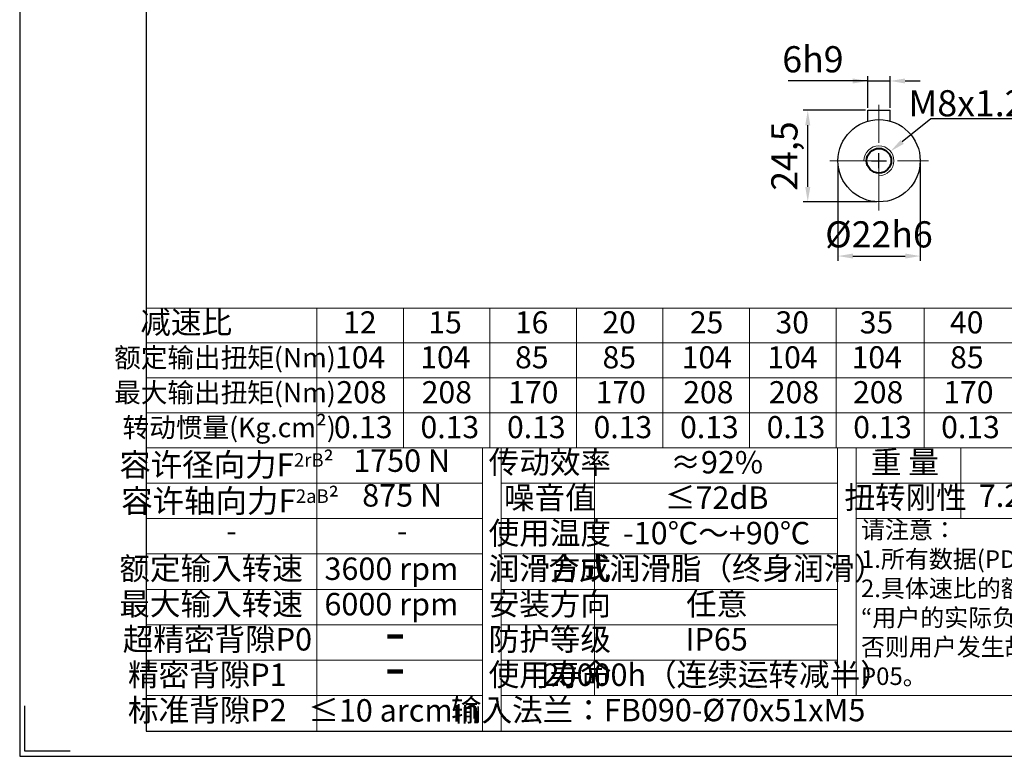
# Model space of a CAD drawing. Units: millimetres. Extents: x 6768 to 7385, y -846 to -444.
# Drawn here: x 6768 to 7031, y -846 to -649 of the extents above; entities that cross this region are included whole.
import ezdxf

# ---------------------------------------------------------------- set-up
doc = ezdxf.new("R2010")
doc.units = ezdxf.units.MM
doc.linetypes.add('ACAD_ISO10W100', pattern=[18, 12, -3, 0, -3])
for name, color, linetype, lineweight in [('中心线层', 7, 'ACAD_ISO10W100', 0), ('粗实线', 7, 'Continuous', 40), ('细实线', 7, 'Continuous', 18)]:
    doc.layers.add(name, color=color, linetype=linetype, lineweight=lineweight)
doc.layers.add('标注线', color=7, linetype='Continuous')
doc.styles.add('工程字', font='gbenor.shx', dxfattribs={"bigfont": 'gbcbig.shx'})
doc.dimstyles.new('ISO-25', dxfattribs={"dimtxt": 7, "dimasz": 4, "dimexe": 1.25, "dimexo": 0.625, "dimtad": 1, "dimtxsty": '工程字', "dimcen": 2, "dimadec": 0, "dimazin": 0, "dimtfac": 1, "dimtmove": 0, "dimatfit": 3, "dimfxl": 1, "dimarcsym": 0})

# ---------------------------------------------------------------- blocks, each defined once
blk = doc.blocks.new('*D9')
at = {"layer": 'Defpoints', "color": 0}
for p in [(6986.47, -686.6), (7008.47, -686.6), (7008.47, -712.1)]:
    blk.add_point(p, dxfattribs=at)
at = {"layer": '标注线', "color": 0, "lineweight": -2}
for p, q in [((6986.47, -687.23), (6986.47, -713.35)), ((7008.47, -687.23), (7008.47, -713.35)), ((6990.47, -712.1), (7004.47, -712.1))]:
    blk.add_line(p, q, dxfattribs=at)
at = {"layer": '标注线', "color": 0}
for points in [[(6990.47, -711.43), (6990.47, -712.77), (6986.47, -712.1)], [(7004.47, -712.77), (7004.47, -711.43), (7008.47, -712.1)]]:
    blk.add_solid(points, dxfattribs=at)
at = {"layer": '标注线', "color": 0, "insert": (6997.44, -707.2), "char_height": 7, "attachment_point": 5, "style": '工程字'}
blk.add_mtext('%%C22h6', dxfattribs=at)
blk = doc.blocks.new('*D10')
at = {"layer": 'Defpoints', "color": 0}
for p in [(6978.39, -673.1), (6994.44, -673.1), (6997.47, -697.6)]:
    blk.add_point(p, dxfattribs=at)
at = {"layer": '标注线', "color": 0, "lineweight": -2}
for p, q in [((6993.81, -673.1), (6977.14, -673.1)), ((6978.39, -693.6), (6978.39, -677.1)), ((6996.85, -697.6), (6977.14, -697.6))]:
    blk.add_line(p, q, dxfattribs=at)
at = {"layer": '标注线', "color": 0}
for points in [[(6979.06, -677.1), (6977.72, -677.1), (6978.39, -673.1)], [(6977.72, -693.6), (6979.06, -693.6), (6978.39, -697.6)]]:
    blk.add_solid(points, dxfattribs=at)
at = {"layer": '标注线', "color": 0, "insert": (6973.05, -685.35), "char_height": 7, "attachment_point": 5, "rotation": 90, "style": '工程字'}
blk.add_mtext('24,5', dxfattribs=at)
blk = doc.blocks.new('*D11')
at = {"layer": 'Defpoints', "color": 0}
for p in [(7000.44, -665.26), (6994.44, -673.1), (7000.44, -673.1)]:
    blk.add_point(p, dxfattribs=at)
at = {"layer": '标注线', "color": 0, "lineweight": -2}
for p, q in [((6994.44, -665.26), (6973.11, -665.26)), ((6990.44, -665.26), (6986.44, -665.26)), ((6994.44, -672.48), (6994.44, -664.01)), ((6994.44, -665.26), (7000.44, -665.26)), ((7000.44, -672.48), (7000.44, -664.01)), ((7004.44, -665.26), (7008.44, -665.26))]:
    blk.add_line(p, q, dxfattribs=at)
at = {"layer": '标注线', "color": 0}
for points in [[(6990.44, -665.92), (6990.44, -664.59), (6994.44, -665.26)], [(7004.44, -664.59), (7004.44, -665.92), (7000.44, -665.26)]]:
    blk.add_solid(points, dxfattribs=at)
at = {"layer": '标注线', "color": 0, "insert": (6979.77, -660.36), "char_height": 7, "attachment_point": 5, "style": '工程字'}
blk.add_mtext('6h9', dxfattribs=at)
blk = doc.blocks.new('*D12')
at = {"layer": 'Defpoints', "color": 0}
for p in [(7000.54, -684.08), (6994.33, -689.12)]:
    blk.add_point(p, dxfattribs=at)
at = {"layer": '标注线', "color": 0, "lineweight": -2}
for p, q in [((7011.31, -675.35), (7003.65, -681.56)), ((7041.11, -675.35), (7011.31, -675.35))]:
    blk.add_line(p, q, dxfattribs=at)
at = {"layer": '标注线', "color": 0}
for p, q in [((6997.44, -688.6), (6997.44, -684.6)), ((6995.44, -686.6), (6999.44, -686.6))]:
    blk.add_line(p, q, dxfattribs=at)
blk.add_solid([(7003.23, -681.05), (7004.07, -682.08), (7000.54, -684.08)], dxfattribs=at)
at = {"layer": '标注线', "color": 0, "insert": (7026.52, -671.22), "char_height": 7, "attachment_point": 5, "style": '工程字'}
blk.add_mtext('M8x1.25P{}{{\\H0.7x;}{}}', dxfattribs=at)

msp = doc.modelspace()

# ---------------------------------------------------------------- linework, layer by layer
at = {"color": 0}
for points in [[(6767.5229, -845.939), (7335.9285, -845.939), (7335.9285, -443.9951), (6767.5229, -443.9951)], [(6801.3566, -839.1723), (7329.1618, -839.1723), (7329.1618, -450.7618), (6801.3566, -450.7618)]]:
    msp.add_lwpolyline(points, close=True, dxfattribs=at)
at = {"color": 0, "flags": 128}
msp.add_lwpolyline([(6781.0564, -844.5857), (6768.8763, -844.5857), (6768.8763, -832.4056)], dxfattribs=at)
at = {"layer": '中心线层', "color": 0}
for p, q in [((6997.4351, -699.918), (6997.4351, -671.6018)), ((6984.2782, -686.6018), (7010.6705, -686.6018))]:
    msp.add_line(p, q, dxfattribs=at)
at = {"layer": '粗实线', "lineweight": 30}
for p, q in [((6994.4351, -673.1018), (7000.4351, -673.1018)), ((6994.4351, -676.0624), (6994.4351, -673.1018)), ((7000.4351, -676.0624), (7000.4351, -673.1018))]:
    msp.add_line(p, q, dxfattribs=at)
msp.add_circle((6997.4743, -686.6018), 11, dxfattribs=at)
at = {"layer": '粗实线'}
msp.add_circle((6997.4351, -686.6018), 3.3, dxfattribs=at)
at = {"layer": '细实线', "color": 0, "lineweight": 15}
for p, q in [((7055.8066, -726.0137), (6801.3566, -726.0137)), ((7055.8066, -726.0137), (6801.3566, -726.0137)), ((6847.0136, -726.0137), (6847.0136, -763.3849)), ((6870.1818, -726.0137), (6870.1818, -763.3849)), ((6893.35, -726.0137), (6893.35, -763.3849)), ((6916.49, -726.0137), (6916.49, -763.3849)), ((6939.6318, -726.0137), (6939.6318, -763.3849)), ((6962.8, -726.0137), (6962.8, -763.3849)), ((6985.9682, -726.0137), (6985.9682, -763.3849)), ((7009.4975, -726.0137), (7009.4975, -763.3849)), ((7055.8066, -735.3565), (6801.3566, -735.3565)), ((7055.8066, -744.6993), (6801.3566, -744.6993)), ((7055.8066, -754.0421), (6801.3566, -754.0421)), ((7085.5594, -763.3849), (6801.3566, -763.3849)), ((6847.0136, -763.3849), (6847.0136, -839.1723)), ((6891.3566, -763.3849), (6891.3566, -839.1723)), ((6896.3566, -763.3849), (6896.3566, -839.1723)), ((6921.3566, -763.3849), (6921.3566, -829.6989)), ((6986.3566, -763.3849), (6986.3566, -829.6989)), ((6991.3566, -763.3849), (6991.3566, -829.6989)), ((7019.3566, -763.3849), (7019.3566, -782.3318)), ((6891.3566, -772.8583), (6801.3566, -772.8583)), ((6986.3566, -772.8583), (6896.3566, -772.8583)), ((7085.5594, -772.8583), (6991.3566, -772.8583)), ((6891.3566, -782.3318), (6801.3566, -782.3318)), ((6986.3566, -782.3318), (6896.3566, -782.3318)), ((7085.5594, -782.3318), (6991.3566, -782.3318)), ((6891.3566, -791.8052), (6801.3566, -791.8052)), ((6986.3566, -791.8052), (6896.3566, -791.8052)), ((6891.3566, -801.2786), (6801.3566, -801.2786)), ((6986.3566, -801.2786), (6896.3566, -801.2786)), ((6891.3566, -810.752), (6801.3566, -810.752)), ((6986.3566, -810.752), (6896.3566, -810.752)), ((6891.3566, -820.2255), (6801.3566, -820.2255)), ((6986.3566, -820.2255), (6896.3566, -820.2255)), ((6891.3566, -829.6989), (6801.3566, -829.6989)), ((7085.5594, -829.6989), (6896.3566, -829.6989))]:
    msp.add_line(p, q, dxfattribs=at)
at = {"layer": '细实线'}
msp.add_arc((6997.4351, -686.6018), 4, 270, 180, dxfattribs=at)

# ---------------------------------------------------------------- texts
at = {"layer": '细实线', "color": 0, "lineweight": 15, "style": '工程字'}
for s, insert, char_height, attachment_point in [('减速比', (6812.0729, -730.6082), 6, 5), ('12', (6858.5373, -730.6082), 5.91727, 5), ('15', (6881.3558, -730.6082), 5.91727, 5), ('16', (6904.4958, -730.6082), 5.91727, 5), ('20', (6927.9006, -730.6082), 5.91727, 5), ('25', (6951.3246, -730.6082), 5.91727, 5), ('30', (6974.2394, -730.6082), 5.91727, 5), ('35', (6996.7709, -730.6082), 5.91727, 5), ('40', (7020.9072, -730.6082), 5.91727, 5), ('额定输出扭矩(Nm)', (6822.4514, -739.951), 5.22113, 5), ('104', (6858.5946, -739.951), 5.91727, 5), ('104', (6881.4131, -739.951), 5.91727, 5), ('85', (6904.5531, -739.951), 5.91727, 5), ('85', (6927.9579, -739.951), 5.91727, 5), ('104', (6951.3818, -739.951), 5.91727, 5), ('104', (6974.2967, -739.951), 5.91727, 5), ('104', (6996.8282, -739.951), 5.91727, 5), ('85', (7020.9645, -739.951), 5.91727, 5), ('最大输出扭矩(Nm)', (6822.4514, -749.2938), 5.22113, 5), ('208', (6858.9898, -749.2938), 5.91727, 5), ('208', (6881.8082, -749.2938), 5.91727, 5), ('170', (6904.9482, -749.2938), 5.91727, 5), ('170', (6928.353, -749.2938), 5.91727, 5), ('208', (6951.777, -749.2938), 5.91727, 5), ('208', (6974.6918, -749.2938), 5.91727, 5), ('208', (6997.2233, -749.2938), 5.91727, 5), ('170', (7021.3597, -749.2938), 5.91727, 5), ('转动惯量(Kg.cm²)', (6823.5844, -758.6367), 5.221125, 5), ('0.13', (6859.4457, -758.6367), 5.91727, 5), ('0.13', (6882.6139, -758.6367), 5.91727, 5), ('0.13', (6905.7539, -758.6367), 5.91727, 5), ('0.13', (6928.923, -758.6367), 5.91727, 5), ('0.13', (6952.0639, -758.6367), 5.91727, 5), ('0.13', (6975.2321, -758.6367), 5.91727, 5), ('0.13', (6998.4003, -758.6367), 5.91727, 5), ('0.13', (7021.9296, -758.6367), 5.91727, 5), ('容许径向力F{\\H0.588235x;2rB\\H1.333334x;²\\P}', (6822.8598, -767.9323), 6.171, 5), ('1750 N', (6869.7181, -767.6134), 6, 5), ('传动效率', (6909.3714, -768.0437), 6, 5), ('重 量', (7004.3714, -768.0437), 6, 5), ('≈92%', (6954.0223, -768.0437), 6, 5), ('容许轴向力F{\\H0.588235x;2aB\\H1.333334x;²\\P}', (6823.7958, -777.6065), 6.171, 5), ('875 N', (6869.858, -776.9054), 6, 5), ('噪音值', (6909.3714, -777.5171), 6, 5), ('≤72dB', (6954.0223, -777.5171), 6, 5), ('扭转刚性', (7004.5596, -777.4441), 6, 5), ('7.2 Nm/arcmin', (7052.4763, -776.9886), 6, 5), ('使用温度', (6909.3714, -786.9906), 6, 5), ('请注意：\\P1.所有数据(PDF.CAD.3D)变更时，我们不做通知。\\P2.具体速比的额定扭矩请参照我司样本“减速机性能资料”；\\P“用户的实际负载扭矩”X“使用系数”≤减速机的额定扭矩，\\P否则用户发生故障，我司概不负责；使用系数请参照我司样本\\PP05。', (6992.6262, -805.5347), 4.7, 4), ('-10℃～+90℃', (6954.0223, -786.9906), 6, 5), ('-', (6824.201, -786.3788), 6, 5), ('-', (6869.858, -786.3788), 6, 5), ('额定输入转速', (6818.7379, -796.464), 6, 5), ('3600 rpm', (6866.9802, -796.5339), 6, 5), ('润滑方式', (6909.3714, -796.464), 6, 5), ('合成润滑脂（终身润滑）', (6954.0223, -796.464), 6, 5), ('最大输入转速', (6818.7379, -805.9374), 6, 5), ('6000 rpm', (6866.9802, -806.0073), 6, 5), ('安装方向', (6909.3714, -805.9374), 6, 5), ('任意', (6954.0223, -805.9374), 6, 5), ('超精密背隙P0', (6820.4258, -815.4108), 6, 5), ('防护等级', (6909.3714, -815.4108), 6, 5), ('IP65', (6954.0223, -815.4108), 6, 5), ('精密背隙P1', (6817.7258, -824.8843), 6, 5), ('使用寿命', (6909.3714, -824.8843), 6, 5), ('20000h（连续运转减半）', (6954.0223, -824.8843), 6, 5), ('标准背隙P2', (6817.7258, -834.3577), 6, 5), ('输入法兰：FB090-%%C70x51xM5', (6938.3528, -834.3421), 6, 5), ('≤10 arcmin', (6867.6795, -834.4276), 6, 5)]:
    msp.add_mtext(s, dxfattribs=dict(at, insert=insert, char_height=char_height, attachment_point=attachment_point))
at = {"layer": '细实线', "linetype": 'ByBlock', "lineweight": 15, "char_height": 11.9639, "attachment_point": 5, "style": '工程字'}
for insert in [(6867.9851, -814.0148), (6867.9851, -823.3583)]:
    msp.add_mtext('-', dxfattribs=dict(at, insert=insert))

# ---------------------------------------------------------------- dimensions: what is measured, and where the dimension line sits
at = {"layer": '标注线', "color": 0}
for base, p1, p2, text, picture, middle in [((7000.4351, -665.2553), (6994.4351, -673.1018), (7000.4351, -673.1018), '<>h9', '*D11', (6979.7745, -665.2553)), ((7008.4743, -712.0989), (6986.4743, -686.6018), (7008.4743, -686.6018), '%%C<>h6', '*D9', (6997.4351, -712.0989))]:
    dim = msp.add_linear_dim(base=base, p1=p1, p2=p2, text=text, dimstyle='ISO-25', override={"dimgap": 1.4, "dimtxsty": '工程字'}, dxfattribs=at)
    dim.commit()
    dim.dimension.update_dxf_attribs({"geometry": picture, "text_midpoint": middle, "dimtype": 160})
at = {"layer": '标注线'}
dim = msp.add_diameter_dim_2p(p1=(6994.3279, -689.1208), p2=(7000.5423, -684.0828), text='M8x1.25P{}{{\\H0.7x;}{}}', dimstyle='ISO-25', override={"dimtoh": 4, "dimlfac": 1, "dimtix": 0, "dimtofl": 0, "dimatfit": 0}, dxfattribs=at)
dim.commit()
dim.dimension.update_dxf_attribs({"geometry": '*D12', "text_midpoint": (7026.5233, -675.3495), "dimtype": 163})
at = {"layer": '标注线', "color": 0}
dim = msp.add_linear_dim(base=(6978.3902, -673.1018), p1=(6997.4743, -697.6018), p2=(6994.4351, -673.1018), angle=90, dimstyle='ISO-25', override={"dimgap": 1.4, "dimtxsty": '工程字'}, dxfattribs=at)
dim.commit()
dim.dimension.update_dxf_attribs({"geometry": '*D10', "text_midpoint": (6973.0527, -685.3518)})

doc.saveas('drawing.dxf')
